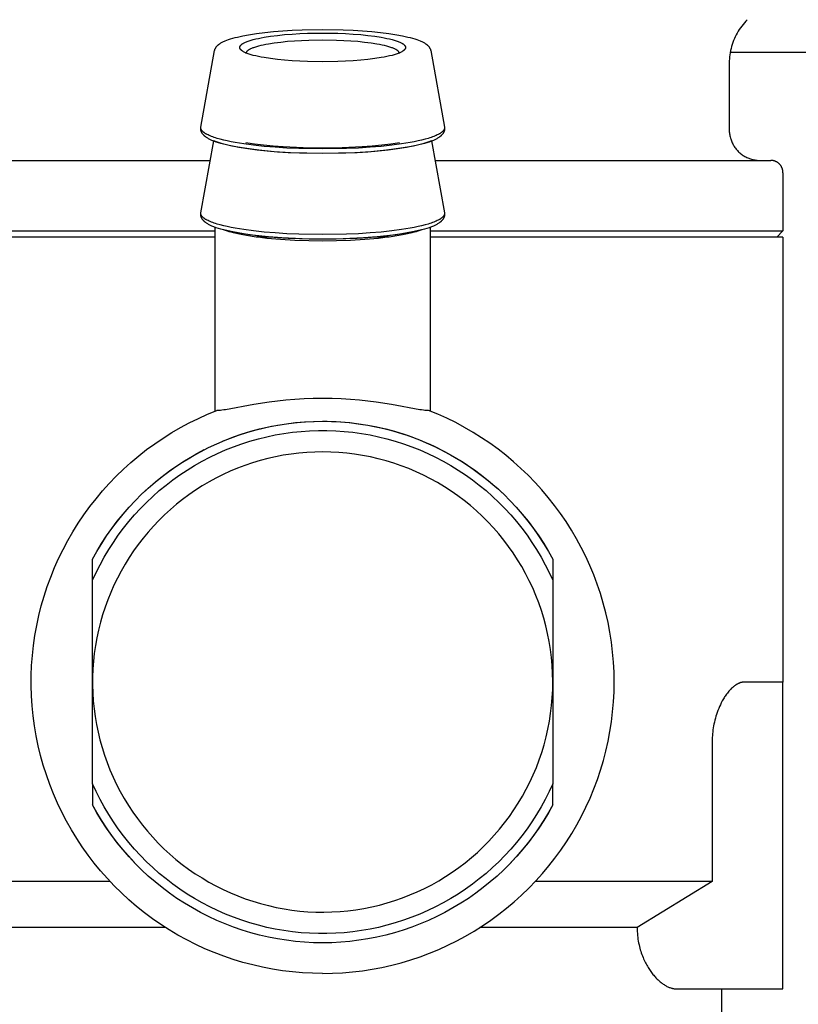
# Model space of a CAD drawing. Units: millimetres. Extents: x -1320 to 2145, y 5411 to 10177.
# Drawn here: x 590 to 616, y 5646 to 5678 of the extents above; entities that cross this region are included whole.
import ezdxf

# ---------------------------------------------------------------- set-up
doc = ezdxf.new("R2010")
doc.units = ezdxf.units.MM
doc.header["$LTSCALE"] = 100
for name, color, linetype, true_color in [('Make2D$Visible$Curves$0', 7, 'Continuous', 0xe6e6e6), ('Make2D$Visible$Curves$3DCOLOR40', 40, 'Continuous', 0xffbf00), ('Make2D$Visible$Curves$3DCPCOLOR124', 7, 'Continuous', 0x009972)]:
    doc.layers.add(name, color=color, linetype=linetype, true_color=true_color)

msp = doc.modelspace()

# ---------------------------------------------------------------- linework, layer by layer
at = {"layer": 'Make2D$Visible$Curves$0'}
msp.add_lwpolyline([(624.5, 5677.141), (613.28, 5677.141)], dxfattribs=at)
at = {"layer": 'Make2D$Visible$Curves$3DCOLOR40'}
for points in [[(613.836, 5678.213), (613.788, 5678.164), (613.743, 5678.113), (613.699, 5678.061), (613.656, 5678.007), (613.616, 5677.952), (613.578, 5677.896), (613.541, 5677.838), (613.507, 5677.779), (613.474, 5677.719), (613.444, 5677.658), (613.416, 5677.595), (613.389, 5677.532), (613.365, 5677.468), (613.344, 5677.404), (613.324, 5677.338), (613.307, 5677.272), (613.292, 5677.206), (613.279, 5677.138), (613.269, 5677.071), (613.26, 5677.003), (613.255, 5676.935), (613.251, 5676.867), (613.25, 5676.799)], [(613.25, 5676.799), (613.25, 5674.627)], [(613.25, 5674.627), (613.251, 5674.593), (613.252, 5674.559), (613.255, 5674.525), (613.259, 5674.491), (613.265, 5674.457), (613.271, 5674.424), (613.278, 5674.39), (613.287, 5674.357), (613.297, 5674.325), (613.308, 5674.292), (613.32, 5674.26), (613.333, 5674.229), (613.347, 5674.198), (613.362, 5674.167), (613.378, 5674.137), (613.396, 5674.108), (613.414, 5674.079), (613.433, 5674.05), (613.453, 5674.023), (613.474, 5673.996), (613.496, 5673.97), (613.519, 5673.945), (613.543, 5673.92), (613.567, 5673.896), (613.593, 5673.873), (613.619, 5673.851), (613.646, 5673.83), (613.673, 5673.81), (613.702, 5673.791), (613.73, 5673.773), (613.76, 5673.755), (613.79, 5673.739), (613.821, 5673.724), (613.852, 5673.71), (613.883, 5673.697), (613.915, 5673.685), (613.947, 5673.674), (613.98, 5673.664), (614.013, 5673.656), (614.047, 5673.648), (614.08, 5673.642), (614.114, 5673.636), (614.148, 5673.632), (614.182, 5673.629), (614.216, 5673.628), (614.25, 5673.627)], [(585.4, 5673.627), (596.34, 5673.627)], [(603.661, 5673.627), (614.6, 5673.627)], [(615, 5673.227), (615, 5673.241), (614.999, 5673.254), (614.998, 5673.268), (614.996, 5673.282), (614.994, 5673.295), (614.992, 5673.308), (614.989, 5673.322), (614.985, 5673.335), (614.981, 5673.348), (614.977, 5673.361), (614.972, 5673.374), (614.967, 5673.386), (614.961, 5673.399), (614.955, 5673.411), (614.949, 5673.423), (614.942, 5673.435), (614.934, 5673.446), (614.927, 5673.458), (614.919, 5673.469), (614.91, 5673.48), (614.901, 5673.49), (614.892, 5673.5), (614.883, 5673.51), (614.873, 5673.519), (614.863, 5673.529), (614.852, 5673.537), (614.842, 5673.546), (614.831, 5673.554), (614.819, 5673.562), (614.808, 5673.569), (614.796, 5673.576), (614.784, 5673.582), (614.772, 5673.588), (614.759, 5673.594), (614.747, 5673.599), (614.734, 5673.604), (614.721, 5673.608), (614.708, 5673.612), (614.695, 5673.616), (614.681, 5673.619), (614.668, 5673.621), (614.654, 5673.623), (614.641, 5673.625), (614.627, 5673.626), (614.614, 5673.627), (614.6, 5673.627)], [(615, 5673.227), (615, 5671.327)], [(585, 5671.327), (592.5, 5671.327)], [(592.5, 5671.327), (596.497, 5671.327)], [(603.504, 5671.327), (615, 5671.327)], [(615, 5671.327), (614.8, 5671.127)], [(596.497, 5671.127), (585, 5671.127)], [(598.318, 5671.127), (597.837, 5671.127)], [(602.163, 5671.127), (601.682, 5671.127)], [(615, 5671.127), (603.503, 5671.127)], [(615, 5671.127), (615, 5656.627)], [(596.738, 5664.476), (596.997, 5664.578), (597.26, 5664.672), (597.526, 5664.757), (597.794, 5664.834), (598.065, 5664.902), (598.337, 5664.961), (598.612, 5665.011), (598.887, 5665.052), (599.165, 5665.084), (599.443, 5665.108), (599.721, 5665.122), (600, 5665.127)], [(600, 5665.127), (600.146, 5665.126), (600.291, 5665.122), (600.436, 5665.116), (600.58, 5665.107), (600.869, 5665.081), (601.157, 5665.046), (601.314, 5665.023), (601.471, 5664.997), (601.626, 5664.968), (601.782, 5664.936), (601.998, 5664.887), (602.212, 5664.832), (602.424, 5664.773), (602.634, 5664.708), (602.782, 5664.658), (602.927, 5664.607), (603.072, 5664.553), (603.214, 5664.496), (603.356, 5664.437), (603.496, 5664.375), (603.635, 5664.31), (603.774, 5664.243), (603.97, 5664.142), (604.164, 5664.036), (604.354, 5663.926), (604.541, 5663.811), (604.725, 5663.691), (604.905, 5663.567), (605.082, 5663.439), (605.255, 5663.306), (605.408, 5663.184), (605.558, 5663.058), (605.704, 5662.929), (605.846, 5662.797)], [(594.154, 5662.798), (594.354, 5662.981), (594.56, 5663.157), (594.772, 5663.327), (594.988, 5663.49), (595.21, 5663.647), (595.436, 5663.796), (595.667, 5663.938), (595.902, 5664.073), (596.141, 5664.2)], [(592.5, 5660.627), (592.645, 5660.886), (592.799, 5661.14), (592.961, 5661.389), (593.132, 5661.632), (593.311, 5661.87), (593.498, 5662.101), (593.692, 5662.325)], [(606.308, 5662.325), (606.502, 5662.101), (606.689, 5661.87), (606.868, 5661.633), (607.039, 5661.389), (607.201, 5661.141), (607.355, 5660.886), (607.5, 5660.627)], [(613.748, 5656.627), (613.736, 5656.627), (613.724, 5656.626), (613.714, 5656.626), (613.704, 5656.625), (613.695, 5656.623), (613.686, 5656.622), (613.67, 5656.619), (613.655, 5656.616), (613.642, 5656.613), (613.63, 5656.609), (613.618, 5656.606), (613.608, 5656.602), (613.597, 5656.599), (613.588, 5656.595), (613.578, 5656.591), (613.561, 5656.584), (613.545, 5656.576), (613.529, 5656.569), (613.515, 5656.561), (613.501, 5656.554), (613.488, 5656.546), (613.476, 5656.538), (613.464, 5656.531), (613.441, 5656.515), (613.419, 5656.5), (613.399, 5656.484), (613.38, 5656.469), (613.362, 5656.453), (613.345, 5656.438), (613.328, 5656.422), (613.297, 5656.391), (613.267, 5656.36), (613.239, 5656.328), (613.213, 5656.297), (613.188, 5656.266), (613.164, 5656.234), (613.142, 5656.203), (613.12, 5656.171), (613.099, 5656.14), (613.08, 5656.109), (613.06, 5656.077), (613.024, 5656.014), (612.991, 5655.951), (612.96, 5655.888), (612.932, 5655.825), (612.905, 5655.762), (612.88, 5655.699), (612.857, 5655.636), (612.836, 5655.573), (612.816, 5655.51), (612.798, 5655.447), (612.781, 5655.384), (612.766, 5655.321), (612.752, 5655.258), (612.74, 5655.195), (612.729, 5655.132), (612.72, 5655.069), (612.712, 5655.006), (612.705, 5654.943), (612.699, 5654.879), (612.694, 5654.816), (612.691, 5654.753), (612.689, 5654.69), (612.689, 5654.627)], [(615, 5656.627), (613.748, 5656.627)], [(615, 5654.627), (615, 5656.627)], [(612.689, 5654.627), (612.689, 5650.127)], [(615, 5648.627), (615, 5654.627)], [(593.866, 5650.743), (593.668, 5650.957), (593.477, 5651.178), (593.294, 5651.406), (593.119, 5651.639), (592.952, 5651.878), (592.793, 5652.123), (592.642, 5652.373), (592.5, 5652.629)], [(607.5, 5652.629), (607.358, 5652.374), (607.208, 5652.124), (607.049, 5651.879), (606.882, 5651.64), (606.706, 5651.406), (606.523, 5651.179), (606.333, 5650.958), (606.135, 5650.744)], [(593.072, 5650.127), (587.311, 5650.127)], [(612.689, 5650.127), (606.929, 5650.127)], [(612.689, 5650.127), (610.247, 5648.627)], [(594.877, 5648.627), (589.753, 5648.627)], [(610.247, 5648.627), (605.123, 5648.627)], [(610.247, 5648.627), (610.248, 5648.561), (610.25, 5648.496), (610.255, 5648.432), (610.26, 5648.369), (610.267, 5648.306), (610.276, 5648.245), (610.286, 5648.185), (610.297, 5648.125), (610.309, 5648.067), (610.322, 5648.011), (610.336, 5647.957), (610.351, 5647.903), (610.367, 5647.851), (610.384, 5647.8), (610.402, 5647.75), (610.421, 5647.701), (610.439, 5647.654), (610.459, 5647.609), (610.479, 5647.565), (610.499, 5647.521), (610.52, 5647.48), (610.541, 5647.439), (610.562, 5647.399), (610.584, 5647.361), (610.606, 5647.324), (610.629, 5647.288), (610.651, 5647.253), (610.674, 5647.22), (610.696, 5647.188), (610.719, 5647.157), (610.742, 5647.127), (610.764, 5647.098), (610.788, 5647.069), (610.811, 5647.042), (610.835, 5647.015), (610.859, 5646.989), (610.883, 5646.964), (610.906, 5646.94), (610.93, 5646.917), (610.955, 5646.895), (610.979, 5646.873), (611.003, 5646.853), (611.027, 5646.833), (611.051, 5646.815), (611.076, 5646.797), (611.1, 5646.78), (611.124, 5646.764), (611.149, 5646.749), (611.173, 5646.734), (611.197, 5646.721), (611.221, 5646.708), (611.246, 5646.696), (611.27, 5646.685), (611.294, 5646.675), (611.318, 5646.666), (611.342, 5646.658), (611.366, 5646.651), (611.378, 5646.648), (611.39, 5646.645), (611.402, 5646.642), (611.414, 5646.639), (611.426, 5646.637), (611.438, 5646.635), (611.45, 5646.633), (611.462, 5646.632), (611.474, 5646.63), (611.485, 5646.629), (611.497, 5646.628), (611.509, 5646.628), (611.521, 5646.627), (611.533, 5646.627)], [(615, 5646.627), (615, 5648.627)], [(611.533, 5646.627), (615, 5646.627)], [(613, 5646.627), (613, 5643.127)]]:
    msp.add_lwpolyline(points, dxfattribs=at)
at = {"layer": 'Make2D$Visible$Curves$3DCPCOLOR124'}
for points in [[(596.574, 5677.371), (596.582, 5677.379), (596.59, 5677.386), (596.599, 5677.394), (596.607, 5677.401), (596.616, 5677.408), (596.625, 5677.415), (596.634, 5677.421), (596.644, 5677.428), (596.663, 5677.441), (596.683, 5677.454), (596.704, 5677.466), (596.726, 5677.478), (596.749, 5677.489), (596.772, 5677.5), (596.797, 5677.511), (596.822, 5677.522), (596.874, 5677.543), (596.93, 5677.563), (596.997, 5677.585), (597.069, 5677.607), (597.145, 5677.628), (597.225, 5677.648), (597.31, 5677.668), (597.398, 5677.687), (597.588, 5677.722)], [(597.3, 5677.308), (597.3, 5677.311), (597.3, 5677.313), (597.3, 5677.316), (597.301, 5677.318), (597.301, 5677.321), (597.302, 5677.324), (597.302, 5677.326), (597.303, 5677.329), (597.303, 5677.332), (597.304, 5677.334), (597.305, 5677.337), (597.306, 5677.34), (597.307, 5677.342), (597.308, 5677.345), (597.31, 5677.348), (597.311, 5677.35), (597.312, 5677.353), (597.314, 5677.356), (597.315, 5677.358), (597.317, 5677.361), (597.319, 5677.364), (597.321, 5677.366), (597.323, 5677.369), (597.325, 5677.372), (597.327, 5677.374), (597.329, 5677.377), (597.332, 5677.38), (597.334, 5677.383), (597.337, 5677.385), (597.339, 5677.388), (597.345, 5677.393), (597.351, 5677.399), (597.357, 5677.404), (597.364, 5677.41), (597.371, 5677.415), (597.379, 5677.421), (597.387, 5677.426), (597.395, 5677.432), (597.404, 5677.437), (597.413, 5677.443), (597.423, 5677.448), (597.444, 5677.459), (597.466, 5677.47), (597.49, 5677.481), (597.515, 5677.491), (597.542, 5677.502), (597.571, 5677.513), (597.602, 5677.523), (597.668, 5677.544), (597.74, 5677.565), (597.819, 5677.584), (597.904, 5677.604), (597.995, 5677.622), (598.091, 5677.64), (598.298, 5677.672), (598.523, 5677.7), (598.76, 5677.725), (599.006, 5677.744), (599.257, 5677.759), (599.509, 5677.769), (600, 5677.777)], [(597.588, 5677.722), (597.841, 5677.762), (598.111, 5677.797), (598.397, 5677.827), (598.698, 5677.851), (599.011, 5677.871), (599.333, 5677.885), (600, 5677.896)], [(600, 5677.896), (600.667, 5677.885), (600.989, 5677.871), (601.302, 5677.851), (601.603, 5677.827), (601.889, 5677.797), (602.159, 5677.762), (602.412, 5677.722)], [(600, 5677.777), (600.491, 5677.769), (600.743, 5677.759), (600.994, 5677.744), (601.24, 5677.725), (601.477, 5677.7), (601.702, 5677.672), (601.909, 5677.64), (602.005, 5677.622), (602.096, 5677.604), (602.181, 5677.584), (602.26, 5677.565), (602.332, 5677.544), (602.398, 5677.523), (602.429, 5677.513), (602.458, 5677.502), (602.485, 5677.491), (602.51, 5677.481), (602.534, 5677.47), (602.556, 5677.459), (602.577, 5677.448), (602.587, 5677.443), (602.596, 5677.437), (602.605, 5677.432), (602.613, 5677.426), (602.621, 5677.421), (602.629, 5677.415), (602.636, 5677.41), (602.643, 5677.404), (602.649, 5677.399), (602.655, 5677.393), (602.661, 5677.388), (602.663, 5677.385), (602.666, 5677.383), (602.668, 5677.38), (602.671, 5677.377), (602.673, 5677.374), (602.675, 5677.372), (602.677, 5677.369), (602.679, 5677.366), (602.681, 5677.364), (602.683, 5677.361), (602.685, 5677.358), (602.686, 5677.356), (602.688, 5677.353), (602.689, 5677.35), (602.69, 5677.348), (602.692, 5677.345), (602.693, 5677.342), (602.694, 5677.34), (602.695, 5677.337), (602.696, 5677.334), (602.697, 5677.332), (602.697, 5677.329), (602.698, 5677.326), (602.698, 5677.324), (602.699, 5677.321), (602.699, 5677.318), (602.7, 5677.316), (602.7, 5677.313), (602.7, 5677.311), (602.7, 5677.308)], [(602.412, 5677.722), (602.602, 5677.687), (602.69, 5677.668), (602.775, 5677.648), (602.855, 5677.628), (602.931, 5677.607), (603.003, 5677.585), (603.07, 5677.563), (603.126, 5677.543), (603.178, 5677.522), (603.203, 5677.511), (603.228, 5677.5), (603.251, 5677.489), (603.274, 5677.478), (603.296, 5677.466), (603.317, 5677.454), (603.337, 5677.441), (603.356, 5677.428), (603.366, 5677.421), (603.375, 5677.415), (603.384, 5677.408), (603.393, 5677.401), (603.401, 5677.394), (603.41, 5677.386), (603.418, 5677.379), (603.426, 5677.371)], [(596.48, 5677.205), (596.482, 5677.216), (596.485, 5677.226), (596.488, 5677.236), (596.491, 5677.247), (596.495, 5677.257), (596.499, 5677.267), (596.504, 5677.277), (596.509, 5677.286), (596.514, 5677.296), (596.519, 5677.305), (596.525, 5677.314), (596.531, 5677.323), (596.538, 5677.332), (596.545, 5677.34), (596.552, 5677.348), (596.559, 5677.356), (596.566, 5677.364), (596.574, 5677.371)], [(600, 5676.839), (599.509, 5676.847), (599.257, 5676.857), (599.006, 5676.872), (598.76, 5676.892), (598.523, 5676.916), (598.298, 5676.944), (598.091, 5676.977), (597.995, 5676.994), (597.904, 5677.013), (597.819, 5677.032), (597.74, 5677.051), (597.668, 5677.072), (597.602, 5677.093), (597.571, 5677.103), (597.542, 5677.114), (597.515, 5677.125), (597.49, 5677.135), (597.466, 5677.146), (597.444, 5677.157), (597.423, 5677.168), (597.413, 5677.174), (597.404, 5677.179), (597.395, 5677.185), (597.387, 5677.19), (597.379, 5677.195), (597.371, 5677.201), (597.364, 5677.206), (597.357, 5677.212), (597.351, 5677.217), (597.345, 5677.223), (597.339, 5677.228), (597.337, 5677.231), (597.334, 5677.234), (597.332, 5677.236), (597.329, 5677.239), (597.327, 5677.242), (597.325, 5677.244), (597.323, 5677.247), (597.321, 5677.25), (597.319, 5677.253), (597.317, 5677.255), (597.315, 5677.258), (597.314, 5677.261), (597.312, 5677.263), (597.311, 5677.266), (597.31, 5677.269), (597.308, 5677.271), (597.307, 5677.274), (597.306, 5677.277), (597.305, 5677.279), (597.304, 5677.282), (597.303, 5677.285), (597.303, 5677.287), (597.302, 5677.29), (597.302, 5677.292), (597.301, 5677.295), (597.301, 5677.298), (597.3, 5677.3), (597.3, 5677.303), (597.3, 5677.305), (597.3, 5677.308)], [(600, 5677.545), (599.545, 5677.538), (599.312, 5677.528), (599.08, 5677.515), (598.852, 5677.497), (598.632, 5677.474), (598.424, 5677.448), (598.232, 5677.418), (598.143, 5677.402), (598.059, 5677.385), (597.98, 5677.367), (597.908, 5677.349), (597.84, 5677.33), (597.779, 5677.31), (597.751, 5677.301), (597.724, 5677.291), (597.699, 5677.281), (597.676, 5677.271), (597.653, 5677.261), (597.633, 5677.251), (597.614, 5677.241), (597.605, 5677.236), (597.597, 5677.231), (597.588, 5677.225), (597.581, 5677.22), (597.573, 5677.215), (597.566, 5677.21), (597.559, 5677.205), (597.553, 5677.2), (597.547, 5677.195), (597.542, 5677.19), (597.537, 5677.185), (597.534, 5677.183), (597.532, 5677.18), (597.529, 5677.178), (597.527, 5677.175), (597.525, 5677.173), (597.523, 5677.17), (597.521, 5677.168), (597.519, 5677.165), (597.518, 5677.163), (597.516, 5677.16), (597.514, 5677.158), (597.513, 5677.155), (597.511, 5677.153), (597.51, 5677.15), (597.509, 5677.148), (597.508, 5677.145), (597.507, 5677.143), (597.506, 5677.14), (597.505, 5677.138), (597.504, 5677.135), (597.503, 5677.133), (597.502, 5677.13), (597.502, 5677.128), (597.501, 5677.126), (597.501, 5677.123), (597.501, 5677.121), (597.5, 5677.118), (597.5, 5677.116), (597.5, 5677.113), (597.5, 5677.111)], [(602.5, 5677.111), (602.5, 5677.113), (602.5, 5677.116), (602.5, 5677.118), (602.499, 5677.121), (602.499, 5677.123), (602.499, 5677.126), (602.498, 5677.128), (602.498, 5677.13), (602.497, 5677.133), (602.496, 5677.135), (602.495, 5677.138), (602.494, 5677.14), (602.493, 5677.143), (602.492, 5677.145), (602.491, 5677.148), (602.49, 5677.15), (602.489, 5677.153), (602.487, 5677.155), (602.486, 5677.158), (602.484, 5677.16), (602.482, 5677.163), (602.481, 5677.165), (602.479, 5677.168), (602.477, 5677.17), (602.475, 5677.173), (602.473, 5677.175), (602.471, 5677.178), (602.468, 5677.18), (602.466, 5677.183), (602.463, 5677.185), (602.458, 5677.19), (602.453, 5677.195), (602.447, 5677.2), (602.441, 5677.205), (602.434, 5677.21), (602.427, 5677.215), (602.419, 5677.22), (602.412, 5677.225), (602.403, 5677.231), (602.395, 5677.236), (602.386, 5677.241), (602.367, 5677.251), (602.347, 5677.261), (602.324, 5677.271), (602.301, 5677.281), (602.276, 5677.291), (602.249, 5677.301), (602.221, 5677.31), (602.16, 5677.33), (602.092, 5677.349), (602.02, 5677.367), (601.941, 5677.385), (601.857, 5677.402), (601.768, 5677.418), (601.576, 5677.448), (601.368, 5677.474), (601.148, 5677.497), (600.92, 5677.515), (600.688, 5677.528), (600.455, 5677.538), (600, 5677.545)], [(602.7, 5677.308), (602.7, 5677.305), (602.7, 5677.303), (602.7, 5677.3), (602.699, 5677.298), (602.699, 5677.295), (602.698, 5677.292), (602.698, 5677.29), (602.697, 5677.287), (602.697, 5677.285), (602.696, 5677.282), (602.695, 5677.279), (602.694, 5677.277), (602.693, 5677.274), (602.692, 5677.271), (602.69, 5677.269), (602.689, 5677.266), (602.688, 5677.263), (602.686, 5677.261), (602.685, 5677.258), (602.683, 5677.255), (602.681, 5677.253), (602.679, 5677.25), (602.677, 5677.247), (602.675, 5677.244), (602.673, 5677.242), (602.671, 5677.239), (602.668, 5677.236), (602.666, 5677.234), (602.663, 5677.231), (602.661, 5677.228), (602.655, 5677.223), (602.649, 5677.217), (602.643, 5677.212), (602.636, 5677.206), (602.629, 5677.201), (602.621, 5677.195), (602.613, 5677.19), (602.605, 5677.185), (602.596, 5677.179), (602.587, 5677.174), (602.577, 5677.168), (602.556, 5677.157), (602.534, 5677.146), (602.51, 5677.135), (602.485, 5677.125), (602.458, 5677.114), (602.429, 5677.103), (602.398, 5677.093), (602.332, 5677.072), (602.26, 5677.051), (602.181, 5677.032), (602.096, 5677.013), (602.005, 5676.994), (601.909, 5676.977), (601.702, 5676.944), (601.477, 5676.916), (601.24, 5676.892), (600.994, 5676.872), (600.743, 5676.857), (600.491, 5676.847), (600, 5676.839)], [(603.426, 5677.371), (603.434, 5677.364), (603.441, 5677.356), (603.448, 5677.348), (603.455, 5677.34), (603.462, 5677.332), (603.469, 5677.323), (603.475, 5677.314), (603.481, 5677.305), (603.486, 5677.296), (603.491, 5677.286), (603.496, 5677.277), (603.501, 5677.267), (603.505, 5677.257), (603.509, 5677.247), (603.512, 5677.236), (603.515, 5677.226), (603.518, 5677.216), (603.52, 5677.205)], [(596.033, 5674.711), (596.48, 5677.205)], [(603.52, 5677.205), (603.967, 5674.711)], [(596.029, 5674.663), (596.029, 5674.671), (596.029, 5674.679), (596.03, 5674.687), (596.031, 5674.695), (596.032, 5674.703), (596.033, 5674.71)], [(597.15, 5674.209), (597.018, 5674.234), (596.893, 5674.26), (596.774, 5674.287), (596.662, 5674.316), (596.558, 5674.346), (596.509, 5674.361), (596.463, 5674.376), (596.418, 5674.392), (596.376, 5674.408), (596.336, 5674.424), (596.299, 5674.44), (596.264, 5674.456), (596.231, 5674.473), (596.215, 5674.481), (596.201, 5674.49), (596.186, 5674.498), (596.173, 5674.506), (596.16, 5674.515), (596.147, 5674.523), (596.136, 5674.532), (596.125, 5674.54), (596.114, 5674.549), (596.104, 5674.557), (596.095, 5674.566), (596.091, 5674.57), (596.086, 5674.574), (596.082, 5674.578), (596.078, 5674.583), (596.075, 5674.587), (596.071, 5674.591), (596.068, 5674.596), (596.064, 5674.6), (596.061, 5674.604), (596.058, 5674.608), (596.055, 5674.613), (596.053, 5674.617), (596.05, 5674.621), (596.048, 5674.625), (596.046, 5674.63), (596.044, 5674.634), (596.042, 5674.638), (596.04, 5674.643), (596.038, 5674.647), (596.037, 5674.651), (596.036, 5674.655), (596.035, 5674.66), (596.034, 5674.664), (596.033, 5674.668), (596.032, 5674.672), (596.032, 5674.674), (596.032, 5674.677), (596.031, 5674.679), (596.031, 5674.681), (596.031, 5674.683), (596.031, 5674.685), (596.031, 5674.687), (596.031, 5674.689), (596.031, 5674.691), (596.031, 5674.693), (596.031, 5674.696), (596.031, 5674.698), (596.032, 5674.702), (596.032, 5674.706), (596.033, 5674.71)], [(603.967, 5674.71), (603.968, 5674.706), (603.968, 5674.702), (603.969, 5674.698), (603.969, 5674.696), (603.969, 5674.693), (603.969, 5674.691), (603.969, 5674.689), (603.969, 5674.687), (603.969, 5674.685), (603.969, 5674.683), (603.969, 5674.681), (603.969, 5674.679), (603.968, 5674.677), (603.968, 5674.674), (603.968, 5674.672), (603.967, 5674.668), (603.966, 5674.664), (603.965, 5674.66), (603.964, 5674.655), (603.963, 5674.651), (603.962, 5674.647), (603.96, 5674.643), (603.958, 5674.638), (603.956, 5674.634), (603.954, 5674.63), (603.952, 5674.625), (603.95, 5674.621), (603.947, 5674.617), (603.945, 5674.613), (603.942, 5674.608), (603.939, 5674.604), (603.936, 5674.6), (603.932, 5674.596), (603.929, 5674.591), (603.925, 5674.587), (603.922, 5674.583), (603.918, 5674.578), (603.914, 5674.574), (603.909, 5674.57), (603.905, 5674.566), (603.896, 5674.557), (603.886, 5674.549), (603.875, 5674.54), (603.864, 5674.532), (603.853, 5674.523), (603.84, 5674.515), (603.827, 5674.506), (603.814, 5674.498), (603.799, 5674.49), (603.785, 5674.481), (603.769, 5674.473), (603.736, 5674.456), (603.701, 5674.44), (603.664, 5674.424), (603.624, 5674.408), (603.582, 5674.392), (603.537, 5674.376), (603.491, 5674.361), (603.442, 5674.346), (603.338, 5674.316), (603.226, 5674.287), (603.107, 5674.26), (602.982, 5674.234), (602.85, 5674.209)], [(603.967, 5674.71), (603.968, 5674.702), (603.969, 5674.694), (603.97, 5674.687), (603.971, 5674.679), (603.971, 5674.671), (603.971, 5674.663)], [(596.134, 5674.439), (596.124, 5674.449), (596.113, 5674.46), (596.108, 5674.466), (596.103, 5674.471), (596.099, 5674.477), (596.094, 5674.483), (596.089, 5674.489), (596.085, 5674.495), (596.081, 5674.502), (596.076, 5674.508), (596.072, 5674.514), (596.069, 5674.521), (596.065, 5674.528), (596.061, 5674.534), (596.057, 5674.542), (596.054, 5674.549), (596.051, 5674.557), (596.047, 5674.565), (596.045, 5674.572), (596.042, 5674.58), (596.04, 5674.588), (596.037, 5674.596), (596.035, 5674.604), (596.034, 5674.612), (596.032, 5674.621), (596.031, 5674.629), (596.03, 5674.637), (596.029, 5674.646), (596.029, 5674.655), (596.029, 5674.663)], [(597.272, 5674.046), (597.058, 5674.087), (596.958, 5674.108), (596.862, 5674.13), (596.772, 5674.153), (596.686, 5674.176), (596.605, 5674.201), (596.529, 5674.226), (596.458, 5674.252), (596.424, 5674.266), (596.392, 5674.279), (596.346, 5674.3), (596.324, 5674.311), (596.303, 5674.322), (596.279, 5674.335), (596.256, 5674.348), (596.233, 5674.362), (596.211, 5674.376), (596.201, 5674.384), (596.191, 5674.391), (596.181, 5674.399), (596.171, 5674.406), (596.161, 5674.414), (596.152, 5674.422), (596.143, 5674.43), (596.134, 5674.439)], [(603.866, 5674.439), (603.857, 5674.43), (603.848, 5674.422), (603.839, 5674.414), (603.829, 5674.406), (603.819, 5674.399), (603.809, 5674.391), (603.799, 5674.384), (603.789, 5674.376), (603.767, 5674.362), (603.744, 5674.348), (603.721, 5674.335), (603.697, 5674.322), (603.676, 5674.311), (603.654, 5674.3), (603.608, 5674.279), (603.576, 5674.266), (603.542, 5674.252), (603.471, 5674.226), (603.395, 5674.201), (603.314, 5674.176), (603.228, 5674.153), (603.138, 5674.13), (603.042, 5674.108), (602.942, 5674.087), (602.728, 5674.046)], [(603.971, 5674.663), (603.971, 5674.655), (603.971, 5674.646), (603.97, 5674.637), (603.969, 5674.629), (603.968, 5674.621), (603.966, 5674.612), (603.965, 5674.604), (603.963, 5674.596), (603.96, 5674.588), (603.958, 5674.58), (603.955, 5674.572), (603.953, 5674.565), (603.949, 5674.557), (603.946, 5674.549), (603.943, 5674.542), (603.939, 5674.534), (603.935, 5674.528), (603.931, 5674.521), (603.928, 5674.514), (603.924, 5674.508), (603.919, 5674.502), (603.915, 5674.495), (603.911, 5674.489), (603.906, 5674.483), (603.901, 5674.477), (603.897, 5674.471), (603.892, 5674.466), (603.887, 5674.46), (603.876, 5674.449), (603.866, 5674.439)], [(596.033, 5671.918), (596.454, 5674.268)], [(600, 5673.852), (599.484, 5673.858), (598.953, 5673.877), (598.424, 5673.911), (597.917, 5673.959), (597.678, 5673.989), (597.45, 5674.021), (597.238, 5674.057), (597.043, 5674.095), (596.952, 5674.115), (596.865, 5674.136), (596.784, 5674.157), (596.708, 5674.179), (596.636, 5674.201), (596.57, 5674.223), (596.51, 5674.245), (596.481, 5674.257), (596.454, 5674.268)], [(600, 5674), (599.218, 5674.013), (598.831, 5674.03), (598.453, 5674.054), (598.091, 5674.085), (597.75, 5674.121), (597.435, 5674.163), (597.15, 5674.209)], [(600, 5674.026), (599.362, 5674.035), (598.708, 5674.066), (598.386, 5674.091), (598.074, 5674.12), (597.777, 5674.156), (597.5, 5674.196)], [(603.546, 5674.268), (603.519, 5674.257), (603.49, 5674.245), (603.43, 5674.223), (603.364, 5674.201), (603.292, 5674.179), (603.216, 5674.157), (603.135, 5674.136), (603.048, 5674.115), (602.957, 5674.095), (602.762, 5674.057), (602.549, 5674.021), (602.322, 5673.989), (602.083, 5673.959), (601.575, 5673.911), (601.047, 5673.877), (600.516, 5673.858), (600, 5673.852)], [(602.85, 5674.209), (602.565, 5674.163), (602.25, 5674.121), (601.909, 5674.085), (601.547, 5674.054), (601.169, 5674.03), (600.782, 5674.013), (600, 5674)], [(602.5, 5674.196), (602.223, 5674.156), (601.926, 5674.12), (601.614, 5674.091), (601.292, 5674.066), (600.638, 5674.035), (600, 5674.026)], [(603.546, 5674.268), (603.967, 5671.918)], [(600, 5673.85), (599.246, 5673.863), (598.881, 5673.878), (598.527, 5673.9), (598.187, 5673.928), (597.863, 5673.962), (597.557, 5674.001), (597.272, 5674.046)], [(602.728, 5674.046), (602.443, 5674.001), (602.137, 5673.962), (601.813, 5673.928), (601.473, 5673.9), (601.119, 5673.878), (600.754, 5673.863), (600, 5673.85)], [(596.029, 5671.871), (596.029, 5671.879), (596.029, 5671.886), (596.03, 5671.894), (596.031, 5671.902), (596.032, 5671.91), (596.033, 5671.918)], [(596.134, 5671.646), (596.124, 5671.657), (596.113, 5671.668), (596.108, 5671.673), (596.103, 5671.679), (596.099, 5671.685), (596.094, 5671.691), (596.089, 5671.697), (596.085, 5671.703), (596.081, 5671.709), (596.076, 5671.715), (596.072, 5671.722), (596.069, 5671.728), (596.065, 5671.735), (596.061, 5671.742), (596.057, 5671.749), (596.054, 5671.757), (596.051, 5671.764), (596.047, 5671.772), (596.045, 5671.78), (596.042, 5671.788), (596.04, 5671.795), (596.037, 5671.804), (596.035, 5671.812), (596.034, 5671.82), (596.032, 5671.828), (596.031, 5671.836), (596.03, 5671.845), (596.029, 5671.853), (596.029, 5671.862), (596.029, 5671.871)], [(597.15, 5671.417), (597.018, 5671.441), (596.893, 5671.468), (596.774, 5671.495), (596.662, 5671.523), (596.558, 5671.553), (596.509, 5671.568), (596.463, 5671.584), (596.418, 5671.599), (596.376, 5671.615), (596.336, 5671.631), (596.299, 5671.647), (596.264, 5671.664), (596.231, 5671.68), (596.215, 5671.689), (596.201, 5671.697), (596.186, 5671.705), (596.173, 5671.714), (596.16, 5671.722), (596.147, 5671.731), (596.136, 5671.739), (596.125, 5671.748), (596.114, 5671.756), (596.104, 5671.765), (596.095, 5671.773), (596.091, 5671.777), (596.086, 5671.782), (596.082, 5671.786), (596.078, 5671.79), (596.075, 5671.794), (596.071, 5671.799), (596.068, 5671.803), (596.064, 5671.807), (596.061, 5671.812), (596.058, 5671.816), (596.055, 5671.82), (596.053, 5671.824), (596.05, 5671.829), (596.048, 5671.833), (596.046, 5671.837), (596.044, 5671.841), (596.042, 5671.846), (596.04, 5671.85), (596.038, 5671.854), (596.037, 5671.859), (596.036, 5671.863), (596.035, 5671.867), (596.034, 5671.871), (596.033, 5671.876), (596.032, 5671.88), (596.032, 5671.882), (596.032, 5671.884), (596.031, 5671.886), (596.031, 5671.888), (596.031, 5671.89), (596.031, 5671.892), (596.031, 5671.895), (596.031, 5671.897), (596.031, 5671.899), (596.031, 5671.901), (596.031, 5671.903), (596.031, 5671.905), (596.032, 5671.909), (596.032, 5671.914), (596.033, 5671.918)], [(603.967, 5671.918), (603.968, 5671.914), (603.968, 5671.909), (603.969, 5671.905), (603.969, 5671.903), (603.969, 5671.901), (603.969, 5671.899), (603.969, 5671.897), (603.969, 5671.895), (603.969, 5671.892), (603.969, 5671.89), (603.969, 5671.888), (603.969, 5671.886), (603.968, 5671.884), (603.968, 5671.882), (603.968, 5671.88), (603.967, 5671.876), (603.966, 5671.871), (603.965, 5671.867), (603.964, 5671.863), (603.963, 5671.859), (603.962, 5671.854), (603.96, 5671.85), (603.958, 5671.846), (603.956, 5671.841), (603.954, 5671.837), (603.952, 5671.833), (603.95, 5671.829), (603.947, 5671.824), (603.945, 5671.82), (603.942, 5671.816), (603.939, 5671.812), (603.936, 5671.807), (603.932, 5671.803), (603.929, 5671.799), (603.925, 5671.794), (603.922, 5671.79), (603.918, 5671.786), (603.914, 5671.782), (603.909, 5671.777), (603.905, 5671.773), (603.896, 5671.765), (603.886, 5671.756), (603.875, 5671.748), (603.864, 5671.739), (603.853, 5671.731), (603.84, 5671.722), (603.827, 5671.714), (603.814, 5671.705), (603.799, 5671.697), (603.785, 5671.689), (603.769, 5671.68), (603.736, 5671.664), (603.701, 5671.647), (603.664, 5671.631), (603.624, 5671.615), (603.582, 5671.599), (603.537, 5671.584), (603.491, 5671.568), (603.442, 5671.553), (603.338, 5671.523), (603.226, 5671.495), (603.107, 5671.468), (602.982, 5671.441), (602.85, 5671.417)], [(603.971, 5671.871), (603.971, 5671.862), (603.971, 5671.853), (603.97, 5671.845), (603.969, 5671.836), (603.968, 5671.828), (603.966, 5671.82), (603.965, 5671.812), (603.963, 5671.804), (603.96, 5671.795), (603.958, 5671.788), (603.955, 5671.78), (603.953, 5671.772), (603.949, 5671.764), (603.946, 5671.757), (603.943, 5671.749), (603.939, 5671.742), (603.935, 5671.735), (603.931, 5671.728), (603.928, 5671.722), (603.924, 5671.715), (603.919, 5671.709), (603.915, 5671.703), (603.911, 5671.697), (603.906, 5671.691), (603.901, 5671.685), (603.897, 5671.679), (603.892, 5671.673), (603.887, 5671.668), (603.876, 5671.657), (603.866, 5671.646)], [(603.967, 5671.918), (603.968, 5671.91), (603.969, 5671.902), (603.97, 5671.894), (603.971, 5671.886), (603.971, 5671.879), (603.971, 5671.871)], [(597.272, 5671.254), (597.058, 5671.294), (596.958, 5671.315), (596.862, 5671.337), (596.772, 5671.36), (596.686, 5671.384), (596.605, 5671.408), (596.529, 5671.433), (596.458, 5671.46), (596.424, 5671.473), (596.392, 5671.487), (596.346, 5671.508), (596.324, 5671.518), (596.303, 5671.529), (596.279, 5671.542), (596.256, 5671.556), (596.233, 5671.569), (596.211, 5671.584), (596.201, 5671.591), (596.191, 5671.598), (596.181, 5671.606), (596.171, 5671.614), (596.161, 5671.622), (596.152, 5671.63), (596.143, 5671.638), (596.134, 5671.646)], [(603.866, 5671.646), (603.857, 5671.638), (603.848, 5671.63), (603.839, 5671.622), (603.829, 5671.614), (603.819, 5671.606), (603.809, 5671.598), (603.799, 5671.591), (603.789, 5671.584), (603.767, 5671.569), (603.744, 5671.556), (603.721, 5671.542), (603.697, 5671.529), (603.676, 5671.518), (603.654, 5671.508), (603.608, 5671.487), (603.576, 5671.473), (603.542, 5671.46), (603.471, 5671.433), (603.395, 5671.408), (603.314, 5671.384), (603.228, 5671.36), (603.138, 5671.337), (603.042, 5671.315), (602.942, 5671.294), (602.728, 5671.254)], [(596.497, 5665.458), (596.497, 5671.458)], [(600, 5671.059), (599.565, 5671.064), (599.119, 5671.077), (598.67, 5671.101), (598.23, 5671.135), (597.81, 5671.179), (597.611, 5671.205), (597.422, 5671.233), (597.243, 5671.263), (597.077, 5671.296), (596.923, 5671.33), (596.783, 5671.365)], [(600, 5670.997), (599.551, 5671.002), (599.09, 5671.018), (598.63, 5671.046), (598.185, 5671.085), (597.974, 5671.109), (597.771, 5671.136), (597.58, 5671.166), (597.402, 5671.197), (597.238, 5671.231), (597.09, 5671.267), (597.022, 5671.285), (596.957, 5671.304), (596.898, 5671.323), (596.842, 5671.342)], [(600, 5671.207), (599.218, 5671.221), (598.831, 5671.238), (598.453, 5671.262), (598.091, 5671.292), (597.75, 5671.329), (597.435, 5671.37), (597.15, 5671.417)], [(600, 5671.057), (599.246, 5671.07), (598.881, 5671.086), (598.527, 5671.108), (598.187, 5671.136), (597.863, 5671.169), (597.557, 5671.209), (597.272, 5671.254)], [(602.85, 5671.417), (602.565, 5671.37), (602.25, 5671.329), (601.909, 5671.292), (601.547, 5671.262), (601.169, 5671.238), (600.782, 5671.221), (600, 5671.207)], [(603.218, 5671.365), (603.078, 5671.33), (602.924, 5671.296), (602.757, 5671.264), (602.579, 5671.233), (602.389, 5671.205), (602.191, 5671.179), (601.771, 5671.135), (601.33, 5671.101), (600.881, 5671.077), (600.435, 5671.064), (600, 5671.059)], [(603.159, 5671.343), (603.103, 5671.323), (603.043, 5671.304), (602.979, 5671.285), (602.911, 5671.267), (602.762, 5671.231), (602.598, 5671.198), (602.42, 5671.166), (602.229, 5671.136), (602.027, 5671.109), (601.815, 5671.085), (601.37, 5671.046), (600.91, 5671.018), (600.449, 5671.002), (600, 5670.997)], [(602.728, 5671.254), (602.443, 5671.209), (602.137, 5671.169), (601.813, 5671.136), (601.473, 5671.108), (601.119, 5671.086), (600.754, 5671.07), (600, 5671.057)], [(603.503, 5671.458), (603.503, 5665.458)], [(603.446, 5665.48), (603.439, 5665.479), (603.431, 5665.478), (603.423, 5665.478), (603.415, 5665.478), (603.406, 5665.477), (603.397, 5665.477), (603.377, 5665.478), (603.356, 5665.479), (603.333, 5665.481), (603.282, 5665.486), (603.225, 5665.493), (603.163, 5665.502), (602.239, 5665.668), (601.744, 5665.744), (601.475, 5665.778), (601.195, 5665.808), (600.905, 5665.832), (600.608, 5665.851), (600.306, 5665.862), (600, 5665.866), (599.694, 5665.862), (599.392, 5665.851), (599.095, 5665.832), (598.805, 5665.808), (598.525, 5665.778), (598.256, 5665.744), (597.761, 5665.668), (596.837, 5665.502), (596.775, 5665.493), (596.718, 5665.486), (596.667, 5665.481), (596.644, 5665.479), (596.623, 5665.478), (596.603, 5665.477), (596.594, 5665.477), (596.585, 5665.478), (596.577, 5665.478), (596.569, 5665.478), (596.561, 5665.479), (596.554, 5665.48)], [(600, 5647.127), (599.671, 5647.133), (599.343, 5647.15), (599.015, 5647.178), (598.688, 5647.218), (598.363, 5647.269), (598.04, 5647.331), (597.72, 5647.405), (597.402, 5647.489), (597.087, 5647.585), (596.776, 5647.691), (596.468, 5647.808), (596.165, 5647.936), (595.866, 5648.074), (595.573, 5648.222), (595.284, 5648.38), (595.002, 5648.548), (594.725, 5648.726), (594.454, 5648.914), (594.191, 5649.11), (593.934, 5649.316), (593.684, 5649.53), (593.443, 5649.753), (593.208, 5649.984), (592.983, 5650.224), (592.765, 5650.47), (592.556, 5650.725), (592.356, 5650.986), (592.166, 5651.254), (591.984, 5651.528), (591.813, 5651.809), (591.651, 5652.095), (591.499, 5652.387), (591.357, 5652.684), (591.226, 5652.986), (591.105, 5653.291), (590.995, 5653.601), (590.895, 5653.915), (590.807, 5654.232), (590.729, 5654.552), (590.663, 5654.874), (590.608, 5655.198), (590.564, 5655.524), (590.532, 5655.852), (590.511, 5656.18), (590.501, 5656.509), (590.502, 5656.838), (590.515, 5657.166), (590.54, 5657.494), (590.575, 5657.821), (590.622, 5658.147), (590.681, 5658.471), (590.75, 5658.792), (590.831, 5659.111), (590.922, 5659.427), (591.024, 5659.74), (591.138, 5660.049), (591.261, 5660.354), (591.396, 5660.654), (591.54, 5660.949), (591.695, 5661.24), (591.86, 5661.524), (592.034, 5661.803), (592.218, 5662.076), (592.411, 5662.342), (592.614, 5662.602), (592.825, 5662.854), (593.045, 5663.098), (593.273, 5663.335), (593.509, 5663.564), (593.754, 5663.785), (594.005, 5663.997), (594.264, 5664.2), (594.529, 5664.394), (594.802, 5664.579), (595.08, 5664.754), (595.364, 5664.919), (595.654, 5665.075), (595.949, 5665.22), (596.249, 5665.355), (596.554, 5665.48)], [(609.5, 5656.627), (609.494, 5656.953), (609.478, 5657.278), (609.45, 5657.602), (609.411, 5657.925), (609.361, 5658.247), (609.3, 5658.567), (609.228, 5658.884), (609.145, 5659.199), (609.052, 5659.511), (608.947, 5659.82), (608.833, 5660.124), (608.708, 5660.425), (608.573, 5660.721), (608.427, 5661.013), (608.272, 5661.299), (608.107, 5661.579), (607.933, 5661.854), (607.749, 5662.123), (607.556, 5662.385), (607.354, 5662.641), (607.144, 5662.889), (606.925, 5663.131), (606.698, 5663.364), (606.463, 5663.59), (606.221, 5663.807), (605.971, 5664.016), (605.715, 5664.216), (605.451, 5664.408), (605.181, 5664.59), (604.905, 5664.763), (604.624, 5664.926), (604.337, 5665.08), (604.044, 5665.223), (603.748, 5665.357), (603.446, 5665.48)], [(592.5, 5660.627), (592.644, 5660.886), (592.797, 5661.14), (592.959, 5661.388), (593.129, 5661.631), (593.307, 5661.867), (593.494, 5662.097), (593.689, 5662.321), (593.891, 5662.537), (594.101, 5662.747), (594.318, 5662.949), (594.542, 5663.143), (594.772, 5663.329), (595.009, 5663.507), (595.252, 5663.677), (595.5, 5663.838), (595.755, 5663.991), (596.014, 5664.134), (596.278, 5664.269), (596.547, 5664.394), (596.819, 5664.51), (597.096, 5664.616), (597.376, 5664.712), (597.66, 5664.799), (597.946, 5664.875), (598.235, 5664.942), (598.526, 5664.998), (598.818, 5665.045), (599.113, 5665.081), (599.408, 5665.106), (599.704, 5665.122), (600, 5665.127), (600.296, 5665.122), (600.592, 5665.106), (600.887, 5665.081), (601.182, 5665.045), (601.474, 5664.998), (601.765, 5664.942), (602.054, 5664.875), (602.34, 5664.799), (602.624, 5664.712), (602.904, 5664.616), (603.181, 5664.51), (603.453, 5664.394), (603.722, 5664.269), (603.986, 5664.134), (604.245, 5663.991), (604.5, 5663.838), (604.748, 5663.677), (604.991, 5663.507), (605.228, 5663.329), (605.458, 5663.143), (605.682, 5662.949), (605.899, 5662.747), (606.109, 5662.537), (606.311, 5662.321), (606.506, 5662.097), (606.693, 5661.867), (606.871, 5661.631), (607.041, 5661.388), (607.203, 5661.14), (607.356, 5660.886), (607.5, 5660.627)], [(592.5, 5659.942), (592.619, 5660.199), (592.746, 5660.451), (592.882, 5660.699), (593.027, 5660.941), (593.18, 5661.179), (593.34, 5661.412), (593.509, 5661.638), (593.686, 5661.859), (593.87, 5662.073), (594.061, 5662.281), (594.26, 5662.483), (594.465, 5662.677), (594.676, 5662.864), (594.895, 5663.044), (595.119, 5663.216), (595.349, 5663.38), (595.584, 5663.536), (595.825, 5663.685), (596.07, 5663.824), (596.321, 5663.955), (596.576, 5664.078), (596.834, 5664.191), (597.097, 5664.296), (597.363, 5664.391), (597.632, 5664.478), (597.904, 5664.555), (598.178, 5664.622), (598.455, 5664.68), (598.733, 5664.729), (599.013, 5664.768), (599.294, 5664.797), (599.576, 5664.816), (599.859, 5664.826), (600.141, 5664.826), (600.424, 5664.816), (600.706, 5664.797), (600.987, 5664.768), (601.267, 5664.729), (601.545, 5664.68), (601.822, 5664.622), (602.096, 5664.555), (602.368, 5664.478), (602.637, 5664.391), (602.903, 5664.296), (603.166, 5664.191), (603.424, 5664.078), (603.679, 5663.955), (603.93, 5663.824), (604.175, 5663.685), (604.416, 5663.536), (604.651, 5663.38), (604.881, 5663.216), (605.105, 5663.044), (605.324, 5662.864), (605.535, 5662.677), (605.74, 5662.483), (605.939, 5662.281), (606.13, 5662.073), (606.314, 5661.859), (606.491, 5661.638), (606.66, 5661.412), (606.82, 5661.179), (606.973, 5660.941), (607.118, 5660.699), (607.254, 5660.451), (607.381, 5660.199), (607.5, 5659.942)], [(600, 5664.127), (599.742, 5664.123), (599.484, 5664.109), (599.227, 5664.087), (598.97, 5664.056), (598.715, 5664.016), (598.462, 5663.968), (598.21, 5663.91), (597.96, 5663.844), (597.713, 5663.77), (597.468, 5663.687), (597.227, 5663.596), (596.989, 5663.496), (596.754, 5663.388), (596.523, 5663.272), (596.296, 5663.149), (596.074, 5663.017), (595.856, 5662.879), (595.644, 5662.732), (595.436, 5662.579), (595.234, 5662.418), (595.037, 5662.25), (594.847, 5662.076), (594.662, 5661.896), (594.484, 5661.709), (594.312, 5661.516), (594.147, 5661.317), (593.989, 5661.113), (593.839, 5660.903), (593.695, 5660.689), (593.559, 5660.469), (593.43, 5660.245), (593.31, 5660.017), (593.197, 5659.785), (593.092, 5659.549), (592.996, 5659.309), (592.908, 5659.066), (592.828, 5658.821), (592.757, 5658.573), (592.694, 5658.322), (592.64, 5658.07), (592.595, 5657.815), (592.558, 5657.56), (592.531, 5657.303), (592.512, 5657.045), (592.502, 5656.787), (592.501, 5656.529), (592.508, 5656.271), (592.525, 5656.013), (592.551, 5655.756), (592.585, 5655.501), (592.628, 5655.246), (592.68, 5654.993), (592.741, 5654.742), (592.81, 5654.493), (592.888, 5654.247), (592.974, 5654.004), (593.068, 5653.763)], [(593.068, 5653.763), (593.172, 5653.523), (593.285, 5653.288), (593.405, 5653.056), (593.533, 5652.828), (593.67, 5652.605), (593.814, 5652.387), (593.965, 5652.174), (594.124, 5651.967), (594.29, 5651.765), (594.463, 5651.569), (594.642, 5651.379), (594.828, 5651.195), (595.021, 5651.018), (595.219, 5650.848), (595.423, 5650.685), (595.633, 5650.53), (595.848, 5650.381), (596.068, 5650.24), (596.293, 5650.107), (596.522, 5649.982), (596.756, 5649.865), (596.994, 5649.756), (597.235, 5649.655), (597.479, 5649.563), (597.727, 5649.48), (597.977, 5649.405), (598.23, 5649.339), (598.485, 5649.282), (598.742, 5649.233), (599, 5649.194), (599.26, 5649.164), (599.52, 5649.142), (599.781, 5649.13), (600.043, 5649.127), (600.304, 5649.133), (600.565, 5649.148), (600.825, 5649.173), (601.084, 5649.206), (601.342, 5649.248), (601.598, 5649.299), (601.853, 5649.359), (602.105, 5649.428), (602.354, 5649.506), (602.601, 5649.592), (602.844, 5649.687), (603.084, 5649.791), (603.32, 5649.902), (603.553, 5650.022), (603.781, 5650.15), (604.004, 5650.285), (604.223, 5650.429), (604.436, 5650.58), (604.644, 5650.738), (604.846, 5650.903), (605.043, 5651.075), (605.233, 5651.254), (605.417, 5651.44), (605.594, 5651.632), (605.765, 5651.83), (605.929, 5652.034), (606.085, 5652.243), (606.234, 5652.458), (606.376, 5652.677), (606.509, 5652.902), (606.635, 5653.131), (606.753, 5653.364), (606.863, 5653.601), (606.964, 5653.842), (607.057, 5654.086), (607.141, 5654.334), (607.216, 5654.584), (607.283, 5654.837), (607.341, 5655.091), (607.39, 5655.348), (607.43, 5655.606), (607.461, 5655.866), (607.483, 5656.126), (607.496, 5656.387), (607.5, 5656.648), (607.495, 5656.91), (607.48, 5657.171), (607.457, 5657.431), (607.424, 5657.69), (607.383, 5657.948), (607.332, 5658.204), (607.273, 5658.459), (607.205, 5658.711), (607.128, 5658.961), (607.042, 5659.208), (606.948, 5659.452), (606.845, 5659.692), (606.734, 5659.928), (606.615, 5660.161), (606.488, 5660.389), (606.353, 5660.613), (606.21, 5660.832), (606.06, 5661.046), (605.902, 5661.254), (605.738, 5661.457), (605.566, 5661.654), (605.387, 5661.845), (605.202, 5662.029), (605.011, 5662.207), (604.814, 5662.379), (604.61, 5662.543), (604.401, 5662.7), (604.187, 5662.849), (603.968, 5662.991), (603.744, 5663.126), (603.515, 5663.252), (603.282, 5663.371), (603.045, 5663.481), (602.805, 5663.583), (602.561, 5663.676), (602.314, 5663.761), (602.064, 5663.838), (601.811, 5663.905), (601.557, 5663.964), (601.3, 5664.014), (601.042, 5664.054), (600.783, 5664.086), (600.522, 5664.109), (600.261, 5664.123), (600, 5664.127)], [(592.5, 5659.942), (592.5, 5660.627)], [(607.5, 5660.627), (607.5, 5659.942)], [(592.5, 5653.312), (592.5, 5659.942)], [(607.5, 5659.942), (607.5, 5653.312)], [(600, 5647.127), (600.324, 5647.133), (600.648, 5647.149), (600.972, 5647.177), (601.294, 5647.216), (601.614, 5647.265), (601.933, 5647.326), (602.249, 5647.397), (602.563, 5647.479), (602.874, 5647.572), (603.181, 5647.676), (603.485, 5647.789), (603.785, 5647.914), (604.08, 5648.048), (604.371, 5648.192), (604.656, 5648.346), (604.936, 5648.51), (605.21, 5648.683), (605.478, 5648.866), (605.74, 5649.057), (605.995, 5649.258), (606.243, 5649.467), (606.484, 5649.684), (606.718, 5649.91), (606.943, 5650.143), (607.16, 5650.384), (607.369, 5650.632), (607.57, 5650.887), (607.761, 5651.149), (607.944, 5651.417), (608.117, 5651.691), (608.281, 5651.971), (608.435, 5652.256), (608.579, 5652.547), (608.714, 5652.842), (608.838, 5653.142), (608.951, 5653.446), (609.055, 5653.753), (609.148, 5654.064), (609.23, 5654.378), (609.301, 5654.694), (609.362, 5655.013), (609.412, 5655.334), (609.45, 5655.656), (609.478, 5655.979), (609.494, 5656.303), (609.5, 5656.627)], [(607.5, 5653.312), (607.381, 5653.056), (607.254, 5652.803), (607.118, 5652.556), (606.973, 5652.313), (606.82, 5652.075), (606.66, 5651.843), (606.491, 5651.616), (606.314, 5651.395), (606.13, 5651.181), (605.939, 5650.973), (605.74, 5650.772), (605.535, 5650.577), (605.324, 5650.39), (605.105, 5650.21), (604.881, 5650.038), (604.651, 5649.874), (604.416, 5649.718), (604.175, 5649.57), (603.93, 5649.43), (603.679, 5649.299), (603.424, 5649.176), (603.166, 5649.063), (602.903, 5648.958), (602.637, 5648.863), (602.368, 5648.776), (602.096, 5648.7), (601.822, 5648.632), (601.545, 5648.574), (601.267, 5648.526), (600.987, 5648.487), (600.706, 5648.458), (600.424, 5648.438), (600.141, 5648.428), (599.859, 5648.428), (599.576, 5648.438), (599.294, 5648.458), (599.013, 5648.487), (598.733, 5648.526), (598.455, 5648.574), (598.178, 5648.632), (597.904, 5648.7), (597.632, 5648.776), (597.363, 5648.863), (597.097, 5648.958), (596.834, 5649.063), (596.576, 5649.176), (596.321, 5649.299), (596.07, 5649.43), (595.825, 5649.57), (595.584, 5649.718), (595.349, 5649.874), (595.119, 5650.038), (594.895, 5650.21), (594.676, 5650.39), (594.465, 5650.577), (594.26, 5650.772), (594.061, 5650.973), (593.87, 5651.181), (593.686, 5651.395), (593.509, 5651.616), (593.34, 5651.843), (593.18, 5652.075), (593.027, 5652.313), (592.882, 5652.556), (592.746, 5652.803), (592.619, 5653.056), (592.5, 5653.312)], [(592.5, 5653.312), (592.5, 5652.627)], [(607.5, 5652.627), (607.5, 5653.312)], [(607.5, 5652.627), (607.356, 5652.368), (607.203, 5652.114), (607.041, 5651.866), (606.871, 5651.623), (606.693, 5651.387), (606.506, 5651.157), (606.311, 5650.933), (606.109, 5650.717), (605.899, 5650.507), (605.682, 5650.305), (605.458, 5650.111), (605.228, 5649.925), (604.991, 5649.747), (604.748, 5649.577), (604.5, 5649.416), (604.245, 5649.263), (603.986, 5649.12), (603.722, 5648.985), (603.453, 5648.86), (603.181, 5648.745), (602.904, 5648.639), (602.624, 5648.542), (602.34, 5648.456), (602.054, 5648.379), (601.765, 5648.312), (601.474, 5648.256), (601.182, 5648.21), (600.887, 5648.174), (600.592, 5648.148), (600.296, 5648.132), (600, 5648.127), (599.704, 5648.132), (599.408, 5648.148), (599.113, 5648.174), (598.818, 5648.21), (598.526, 5648.256), (598.235, 5648.312), (597.946, 5648.379), (597.66, 5648.456), (597.376, 5648.542), (597.096, 5648.639), (596.819, 5648.745), (596.547, 5648.86), (596.278, 5648.985), (596.014, 5649.12), (595.755, 5649.263), (595.5, 5649.416), (595.252, 5649.577), (595.009, 5649.747), (594.772, 5649.925), (594.542, 5650.111), (594.318, 5650.305), (594.101, 5650.507), (593.891, 5650.717), (593.689, 5650.933), (593.494, 5651.157), (593.307, 5651.387), (593.129, 5651.623), (592.959, 5651.866), (592.797, 5652.114), (592.644, 5652.368), (592.5, 5652.627)]]:
    msp.add_lwpolyline(points, dxfattribs=at)

doc.saveas('drawing.dxf')
